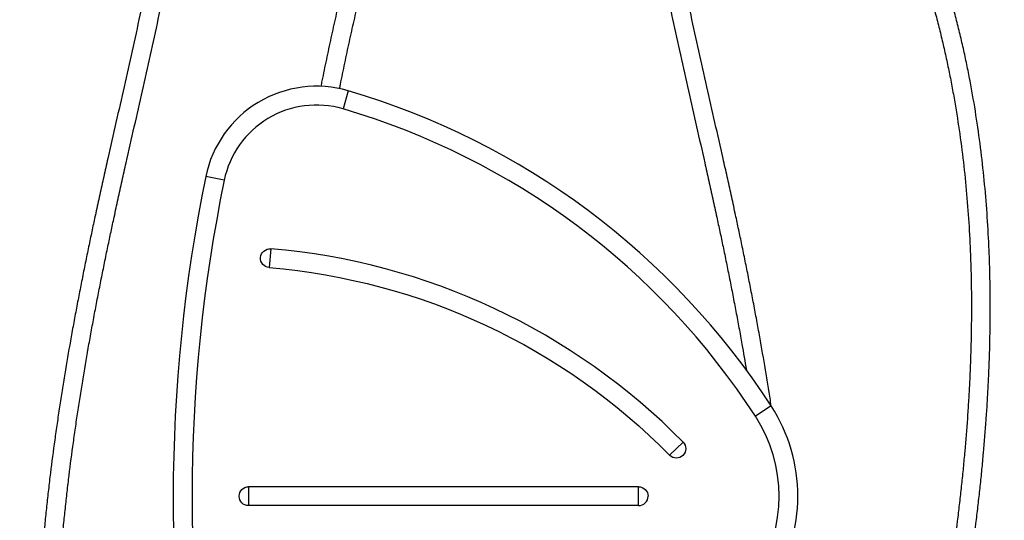
# Model space of a CAD drawing. Units: millimetres. Extents: x 100.76 to 105.7, y 1466.47 to 1474.59.
# Drawn here: x 103.2 to 103.46, y 1471.58 to 1471.72 of the extents above; entities that cross this region are included whole.
import ezdxf

# ---------------------------------------------------------------- set-up
doc = ezdxf.new("R2010")
doc.units = ezdxf.units.MM
doc.header["$PDSIZE"] = -1
doc.layers.add('DIASTASEIS', color=253, linetype='Continuous', lineweight=5)
doc.layers.add('Layer 1', color=8, linetype='Continuous')
doc.styles.get("Standard").update_dxf_attribs({"font": 'ARIALN.TTF'})
doc.dimstyles.get("Standard").update_dxf_attribs({"dimtxt": 0.18, "dimasz": 0.15, "dimexe": 0.1, "dimexo": 0, "dimgap": 0.09, "dimtad": 0, "dimtih": 1, "dimtoh": 1, "dimzin": 0, "dimdsep": 46, "dimtxsty": 'Standard', "dimblk": 'OBLIQUE', "dimcen": 0.09, "dimadec": 0, "dimazin": 0, "dimtfac": 1, "dimtofl": 0, "dimtmove": 0, "dimatfit": 3, "dimldrblk": 'OBLIQUE', "dimfxl": 1, "dimtolj": 1, "dimtzin": 0, "dimarcsym": 0})

# ---------------------------------------------------------------- blocks, each defined once
blk = doc.blocks.new('_Oblique')
at = {"color": 0, "linetype": 'ByBlock', "lineweight": -2}
blk.add_line((-0.5, -0.5), (0.5, 0.5), dxfattribs=at)
blk = doc.blocks.new('*D80')
at = {"layer": 'Defpoints', "color": 0}
for p in [(103.2208179307273, 1471.934201323134), (103.2208179307273, 1471.066508283748), (104.0016595825163, 1471.066508283748)]:
    blk.add_point(p, dxfattribs=at)
at = {"layer": 'DIASTASEIS', "color": 0, "lineweight": -2}
for p, q in [((103.2208179307273, 1471.934201323134), (104.1016595825163, 1471.934201323134)), ((104.0016595825163, 1471.934201323134), (104.0016595825163, 1471.682257941231)), ((104.0016595825163, 1471.066508283748), (104.0016595825163, 1471.318451665651)), ((103.2208179307273, 1471.066508283748), (104.1016595825163, 1471.066508283748))]:
    blk.add_line(p, q, dxfattribs=at)
at = {"layer": 'DIASTASEIS', "color": 0, "linetype": 'ByBlock', "lineweight": -2, "xscale": 0.15, "yscale": 0.15, "zscale": 0.15}
for p, rotation in [((104.0016595825163, 1471.934201323134), 90), ((104.0016595825163, 1471.066508283748), 270)]:
    blk.add_blockref('_Oblique', p, dxfattribs=dict(at, rotation=rotation))
at = {"layer": 'DIASTASEIS', "color": 0, "insert": (104.0016595825163, 1471.500354803441), "char_height": 0.18, "attachment_point": 5}
blk.add_mtext('\\A1;0.87', dxfattribs=at)
blk = doc.blocks.new('E083_A')
at = {"lineweight": -3}
for p, q in [((10.03018464003973, 4.233043879802656), (9.926673534120214, 4.233043879802656)), ((10.03018464003973, 4.228043879802656), (9.926673534120214, 4.228043879802656))]:
    blk.add_line(p, q, dxfattribs=at)
for centre, radius, start, end in [((9.888359831741623, 4.151398274775905), 0.4227839728125949, 17.95717022834829, 95.75306682544662), ((9.944696671412778, 4.309313588813959), 0.03000000000000041, 73.64460888789534, 168.3683199452034), ((9.896449936853438, 4.144912784491897), 0.2013340942643365, 32.9743006239225, 73.64460888789557), ((10.3273584720155, 4.230543879802656), 0.4206849378952815, 168.3683199452032, 191.6316800547969), ((9.918119933669237, 4.122932201601347), 0.1738340942643309, 44.56647603421305, 85.2367842981875), ((10.02843983318591, 4.230543879802656), 0.0440000000000073, 327.0256993760786, 32.97430062392218), ((10.03018464003973, 4.230543879802656), 0.002499999999999773, 269.999999999987, 5.216109677600168e-12)]:
    blk.add_arc(centre, radius, start, end, dxfattribs=at)
at = {"lineweight": -3, "extrusion": (0, 0, -1)}
for centre, radius, start, end in [((-9.932347186289103, 4.293674572266243), 0.002500000000000409, 4.763215701817149, 94.76321570179942), ((-9.932347186289103, 4.293674572266244), 0.002500000000000446, 274.7632157018256, 4.763215701801142), ((-9.918119933669235, 4.122932201601343), 0.1688340942643344, 94.7632157018125, 135.4335239657867), ((-10.04018464003973, 4.243163559058805), 0.002499999999999962, 135.4335239657703, 225.433523965783), ((-10.04018464003973, 4.243163559058807), 0.002500000000000456, 225.4335239658095, 315.4335239657776), ((-9.926673534120214, 4.230543879802656), 0.002500000000000227, 5.216109677600168e-12, 89.99999999999349), ((-10.03018464003973, 4.230543879802656), 0.002499999999999545, 89.99999999998697, 180.0000000000103), ((-9.926673534120214, 4.230543879802656), 0.002500000000000341, 270.000000000013, 359.9999999999922)]:
    blk.add_arc(centre, radius, start, end, dxfattribs=at)
at = {"lineweight": -3}
for points, knots in [([(9.902451999779538, 3.905918053618498), (9.902972633843747, 3.90690909744152), (9.904001721237387, 3.908902581357096), (9.905501018875569, 3.911914371674829), (9.906958150357847, 3.914955085798811), (9.908369014204087, 3.918019667303602), (9.909731776404149, 3.921107575087308), (9.911044432297686, 3.924218150055337), (9.912304354853468, 3.927349383091959), (9.913508270446602, 3.930497287788428), (9.914655733143059, 3.933665516301625), (9.91574253645768, 3.936847731710436), (9.91676683387839, 3.940043670074211), (9.917726854694077, 3.943254097280102), (9.918618988535437, 3.946473395115413), (9.919442018565546, 3.94970441293938), (9.920192542560931, 3.952942066310671), (9.920868562790732, 3.956186498810077), (9.921467506237027, 3.959435965117586), (9.921986640376419, 3.96268698541386), (9.922424136718798, 3.965942634690803), (9.922776802721755, 3.969196621669154), (9.923042484052063, 3.972450459045248), (9.923189192214144, 3.975160101061794), (9.92326041843656, 3.977326759044035), (9.923290378518429, 3.97894716788782), (9.923296700218115, 3.980566909452875), (9.923279011171383, 3.982185351890992), (9.923236987203394, 3.983801873738045), (9.923170281021587, 3.985416673603461), (9.923091101708511, 3.986808935186916), (9.92300972352112, 3.987980519367874), (9.922907828889306, 3.989273518738466), (9.922756292200175, 3.990903137633841), (9.922536785807877, 3.992868686201634), (9.922282320194897, 3.994827738179858), (9.921993531689784, 3.996783565075264), (9.921672502464405, 3.99873013801601), (9.921201475458036, 4.001322589614789), (9.920536650357663, 4.004547454034957), (9.91962495441774, 4.008399497666486), (9.918609877204558, 4.012228272369756), (9.917499285479261, 4.016039855706341), (9.916301177917445, 4.019837621618783), (9.915026303509562, 4.023616922934579), (9.913681033818156, 4.027386090335519), (9.912276174122143, 4.031140399121176), (9.910818480311017, 4.034886319764512), (9.909317657161127, 4.038622184296164), (9.90778139960979, 4.042351470380758), (9.906219139080921, 4.04607325597422), (9.904109915007945, 4.051034075159711), (9.901450918266734, 4.057222344406983), (9.898816643643986, 4.06340522401345), (9.896755153620328, 4.068358585974069), (9.895240871882672, 4.072077060450725), (9.893767400563847, 4.075798406162284), (9.892341641387208, 4.079527281360592), (9.891287822717867, 4.082402719419348), (9.890467477956237, 4.084716112687534), (9.88962567467568, 4.087144333601772), (9.888493296784306, 4.090557650611284), (9.887207606676194, 4.094674836231601), (9.885996563160168, 4.09880440264571), (9.884857920336122, 4.102949151767546), (9.883790690168423, 4.107108061300275), (9.88279394190668, 4.111279438638697), (9.88186601435502, 4.115464751567163), (9.881005990236545, 4.119662310706584), (9.8799479208628, 4.125276446211026), (9.878789004996566, 4.13232286648921), (9.87765008935402, 4.1408251082229), (9.876754218198267, 4.149363990391628), (9.87609126164761, 4.157940362858676), (9.875725317213368, 4.165109807830333), (9.875539406355854, 4.170858374193015), (9.875452163748736, 4.175179377193486), (9.875416028299059, 4.179504552340253), (9.875434332963186, 4.18528258223487), (9.87555010197734, 4.191069140628901), (9.875758165956457, 4.196858707756244), (9.875959454171253, 4.201208870745099), (9.876204488640079, 4.205559705381026), (9.876588456695885, 4.211369747190447), (9.877054890958727, 4.217177093053383), (9.877599502849938, 4.222988748812249), (9.878045961225851, 4.22734944794134), (9.878528843139907, 4.231708405823379), (9.87922030402173, 4.237523204747591), (9.87997997405852, 4.243334093602957), (9.880802826925507, 4.249138734002876), (9.881450953120739, 4.253492704464847), (9.882128444271897, 4.257843682078281), (9.883069048428194, 4.263638898760514), (9.884063639668272, 4.269427099846808), (9.885107310106092, 4.275205865445558), (9.885913199210961, 4.279533762825938), (9.8867415864085, 4.283857994956289), (9.887590248809264, 4.288172853039788), (9.88845897434781, 4.292483022259841), (9.88932001640004, 4.2966591807124), (9.890170998001013, 4.300704348892811), (9.890901021748336, 4.304112899170573), (9.891531657003197, 4.307018508462615), (9.89223208040803, 4.310216900032504), (9.893117275303053, 4.314210969702456), (9.894547496143636, 4.320586713521958), (9.896354828371715, 4.328543821461182), (9.898523734072048, 4.338074792981262), (9.900661697599576, 4.347592040908262), (9.902738648370427, 4.357104130202125), (9.904393911853338, 4.365036102509727), (9.905656480933503, 4.371383807010466), (9.906568716655654, 4.376146152937122), (9.907442223163718, 4.380909723202119), (9.908273860748157, 4.385679123478142), (9.909059470007891, 4.390453584542664), (9.90979534951718, 4.395234894576196), (9.910477458277589, 4.400022929807337), (9.91110169745586, 4.404816270759252), (9.911665093323952, 4.40962323920867), (9.912162724592013, 4.414435962462443), (9.912591380952541, 4.41926121216967), (9.912887994774499, 4.423295982293526), (9.913088637554171, 4.426562121737716), (9.91326551521774, 4.429895415671019), (9.91343572624365, 4.434097975294945), (9.91355751122427, 4.439149048891196), (9.913598269969038, 4.444208875286668), (9.91355948407279, 4.449271837009954), (9.913442596581637, 4.454341634148291), (9.913249096039513, 4.459413948160794), (9.91289063748736, 4.466184407020494), (9.912258187534762, 4.474647629486556), (9.911216351846305, 4.484794235810805), (9.909903312619564, 4.49492268650134), (9.908330277550899, 4.505026792924745), (9.906509184950803, 4.51509441941199), (9.904450891350844, 4.525119446227118), (9.90216765489973, 4.535088199130201), (9.899671206453574, 4.544990863572764), (9.897868923343804, 4.551554739898049), (9.896936217617807, 4.554821333293329)], [-662.9613721345223, -662.9613721345223, -662.9613721345223, -662.9613721345223, -659.637783632312, -656.3084951902962, -652.9752835828272, -649.6398653071004, -646.303892084644, -642.968946051032, -639.6365346124826, -636.3080849483008, -632.9849381388334, -629.6683428998517, -626.3594489062293, -623.05929969056, -619.768825106221, -616.4888333494629, -613.2200025417035, -609.9628718815084, -606.717832386029, -603.4851172541673, -600.2647918986315, -597.0567437114955, -593.860671647884, -590.6760757348885, -589.0891611861676, -587.5022466374468, -585.920251038295, -584.3382554391432, -582.7605996309892, -581.1829438228352, -579.6081158747173, -578.6769194251041, -577.7457229754908, -575.8127305204948, -573.8807618942824, -571.9491307951896, -570.0172077005433, -568.0844187393803, -566.1502443927241, -562.2759243943899, -558.3911203959207, -554.4934701487891, -550.5813165695472, -546.6536451525171, -542.7100202970832, -538.7505217680754, -534.7756821524039, -530.7864258661938, -526.7840100093873, -522.7699671582039, -518.7460500254714, -514.7141777985269, -506.6347646790348, -498.5484484669985, -494.5078059492355, -490.4713461128798, -486.4407232307338, -482.4173486901852, -478.4023370798287, -477.1630548791985, -474.9775488847531, -470.6141529396192, -466.2596916957934, -461.912929153932, -457.5726909124122, -453.237864323354, -448.9073984867782, -444.5803040903709, -440.2556531031684, -435.9325783321375, -427.287989312079, -418.640791680498, -409.9861655814929, -401.3201841431604, -392.6397765890476, -388.2912323572824, -383.9426881255172, -379.5850628858628, -375.2274376462085, -366.4932741638468, -362.1167034528545, -357.7401327418621, -353.3543616518569, -348.9685905618518, -340.1798236337495, -335.7776940856022, -331.3755645374549, -326.9668130085917, -322.5580614797285, -313.7300388591103, -309.3123491566788, -304.8946594542473, -300.4750738703401, -296.0554882864328, -287.2164581540749, -282.799147473896, -278.3818367937172, -273.9690161906431, -269.556195587569, -265.1502876486416, -260.7443797097142, -256.7334032065462, -252.7224267033782, -250.2599254297452, -247.7974241561122, -242.8831302100332, -237.9688362639542, -228.1685310962769, -218.3964444623388, -208.6525490725298, -198.9365563009909, -189.2476136990998, -184.4127903118232, -179.583998578142, -174.7608364203929, -169.9428086175199, -165.1293171244796, -160.3196514580457, -155.5129791915973, -150.7083366092578, -145.904619577836, -141.1005747032174, -136.2947908459066, -131.4856910780278, -129.0608801218154, -126.5606498481104, -121.5553573873668, -116.5434697465798, -111.524871060964, -106.4995200998726, -101.4674477514051, -96.42875452291652, -91.38360806704229, -81.27494721026298, -71.14405765428972, -60.99445477872899, -50.83050605243317, -40.65736413510942, -30.48090409402074, -20.30766479484069, -10.14479442115935, 0, 0, 0, 0]), ([(9.892128358251616, 4.553448566628913), (9.89305177261811, 4.550214514537412), (9.894835801593997, 4.543717074184393), (9.897306080943215, 4.533918132414647), (9.899564496892596, 4.524057644697455), (9.901599544158481, 4.514145711787414), (9.903399234006057, 4.504196243863644), (9.904953003044652, 4.494215678418815), (9.906249261835148, 4.484216386869177), (9.90727718840328, 4.474204852899509), (9.907900806998216, 4.465859316938306), (9.908254104494532, 4.459186184360406), (9.908444755423547, 4.45418840935186), (9.908559880554717, 4.449194773572298), (9.908598064227682, 4.44420956157971), (9.908557938265796, 4.439229155011464), (9.908438100233022, 4.434259119072166), (9.908270672108577, 4.430125428494846), (9.908096743233424, 4.42684772838885), (9.907899459145389, 4.423636239224372), (9.907607628749306, 4.419666354254161), (9.907185550180218, 4.414914994408815), (9.906695149133856, 4.410172059177417), (9.90613947323675, 4.4054308453502), (9.905523264208298, 4.400699067475767), (9.9048493526584, 4.39596848804611), (9.904121688681569, 4.391240484475805), (9.903344177185621, 4.386515173190815), (9.902520397815554, 4.381790784323492), (9.901654395513145, 4.37706808926307), (9.900749214413057, 4.372342532037017), (9.899495331307875, 4.36603844468259), (9.897849365709797, 4.358150845008612), (9.895780567816763, 4.348675949100344), (9.893647424792556, 4.33918007927771), (9.891479833263775, 4.329654861597213), (9.889670653376475, 4.321689648555191), (9.888237255187832, 4.315299757732719), (9.887349389040603, 4.311293645321415), (9.88664644069131, 4.308083727061362), (9.886013272067453, 4.305166448425419), (9.885279988798752, 4.301742684423069), (9.88442505092282, 4.297678713126514), (9.883559769676376, 4.293482000914317), (9.882686535098545, 4.289149466784106), (9.88183323481128, 4.284811035902915), (9.881000092417462, 4.280461989459167), (9.880189352872767, 4.276108052624584), (9.879139107744889, 4.2702928954604), (9.878137819559898, 4.264465779341046), (9.877190478421273, 4.258629072663391), (9.876507935248727, 4.254245663719671), (9.875854782282406, 4.249857940075874), (9.875025298566442, 4.244006545188802), (9.874259146716174, 4.238146180769697), (9.873561467176831, 4.232279118840781), (9.873074087713688, 4.22787958758873), (9.872623325633965, 4.223476883015197), (9.872073284057807, 4.217607329288164), (9.871601951249522, 4.211739219802103), (9.871213762778085, 4.205865392197667), (9.870965949174897, 4.201465277547244), (9.8707623061779, 4.197064309650498), (9.870551732852444, 4.191205063772093), (9.8704344849619, 4.185345735145201), (9.870415933744377, 4.179491855738254), (9.870452552283579, 4.17510830190868), (9.870541000086588, 4.170727365363392), (9.8707295527699, 4.164896910699761), (9.871100882041139, 4.157621290198264), (9.871774113312417, 4.148911436131886), (9.872684554139395, 4.140233255749596), (9.873842843111643, 4.131586044233362), (9.875022311081072, 4.124414428190571), (9.876099715100649, 4.118697662051372), (9.87697574167455, 4.114421971060312), (9.877921234501764, 4.1101574065464), (9.878937159935202, 4.105905749942247), (9.88002523958586, 4.10166557073712), (9.881186447357734, 4.097438664655989), (9.882421810494717, 4.093226153163982), (9.883733637629856, 4.089025253801596), (9.884889288590038, 4.085541773818688), (9.885748536424067, 4.083063230890872), (9.88658588632706, 4.080701889047704), (9.887659559560827, 4.077772370400671), (9.8891083180383, 4.073983438691984), (9.89060160454557, 4.070212127394877), (9.892132273607729, 4.066453468711148), (9.894210746904829, 4.061459374535278), (9.896856691273515, 4.05524925971911), (9.899514042288901, 4.049064798310159), (9.901613945393779, 4.04412585501015), (9.903165310924035, 4.040429990079501), (9.904686870425103, 4.036736329683472), (9.90616937420533, 4.033045995533287), (9.907605348419269, 4.029355799053667), (9.908985407347222, 4.025667654605138), (9.910303135268375, 4.021975515343157), (9.911548232087275, 4.018284319194748), (9.912714826722558, 4.014586238258056), (9.91379287650526, 4.010886092252526), (9.914775133831048, 4.007180811561325), (9.915654572728082, 4.003464695710685), (9.916293860035859, 4.000363338628887), (9.916745787603052, 3.997875919059932), (9.917053333701219, 3.996011029798967), (9.917329582316743, 3.994140048318948), (9.917572645377694, 3.992268689173961), (9.917782021609261, 3.990393742382976), (9.917926368411027, 3.988841343238551), (9.918023343570622, 3.987610740002403), (9.918100735143296, 3.986496549770477), (9.918176083654673, 3.985171723483033), (9.918239613840813, 3.983633919162036), (9.918279670209564, 3.982093262464067), (9.918296547082356, 3.98054954926457), (9.918290517001816, 3.979003366741503), (9.918261899210796, 3.977455316165085), (9.918193805410956, 3.975383762719766), (9.918053398554546, 3.972789976311621), (9.917798711643258, 3.969670388529922), (9.917460108986747, 3.966545873650641), (9.917039421859206, 3.963415091607895), (9.916539503687682, 3.960284235080212), (9.915961919325545, 3.957150507491817), (9.915309127036164, 3.954017436056066), (9.914583456510412, 3.950886898899204), (9.913786702609846, 3.947758951944829), (9.912922042762938, 3.944638724335503), (9.911990557183485, 3.941523661964969), (9.910995666203055, 3.938419423358432), (9.909939024394674, 3.935325477404088), (9.908822372868825, 3.93224228185696), (9.907649767263045, 3.929176210310373), (9.906421615754686, 3.926123907242014), (9.905141092360894, 3.923089450528516), (9.903810755165084, 3.920074993057105), (9.90243256542817, 3.917081364797879), (9.9010083261463, 3.914109272862238), (9.899542067391891, 3.911163836754816), (9.898535153243543, 3.909213297128344), (9.898025619716266, 3.908243383602709)], [0, 0, 0, 0, 10.14479442115935, 20.30766479484069, 30.48090409402074, 40.65736413510942, 50.83050605243317, 60.99445477872899, 71.14405765428972, 81.27494721026298, 91.38360806704229, 96.42875452291652, 101.4674477514051, 106.4995200998726, 111.524871060964, 116.5434697465798, 121.5553573873668, 126.5606498481104, 129.0608801218154, 131.4856910780278, 136.2947908459066, 141.1005747032174, 145.904619577836, 150.7083366092578, 155.5129791915973, 160.3196514580457, 165.1293171244796, 169.9428086175199, 174.7608364203929, 179.583998578142, 184.4127903118232, 189.2476136990998, 198.9365563009909, 208.6525490725298, 218.3964444623388, 228.1685310962769, 237.9688362639542, 242.8831302100332, 247.7974241561122, 250.2599254297452, 252.7224267033782, 256.7334032065462, 260.7443797097142, 265.1502876486416, 269.556195587569, 273.9690161906431, 278.3818367937172, 282.799147473896, 287.2164581540749, 296.0554882864328, 300.4750738703401, 304.8946594542473, 309.3123491566788, 313.7300388591103, 322.5580614797285, 326.9668130085917, 331.3755645374549, 335.7776940856022, 340.1798236337495, 348.9685905618518, 353.3543616518569, 357.7401327418621, 362.1167034528545, 366.4932741638468, 375.2274376462085, 379.5850628858628, 383.9426881255172, 388.2912323572824, 392.6397765890476, 401.3201841431604, 409.9861655814929, 418.640791680498, 427.287989312079, 435.9325783321375, 440.2556531031684, 444.5803040903709, 448.9073984867782, 453.237864323354, 457.5726909124122, 461.912929153932, 466.2596916957934, 470.6141529396192, 474.9775488847531, 477.1630548791985, 478.4023370798287, 482.4173486901852, 486.4407232307338, 490.4713461128798, 494.5078059492355, 498.5484484669985, 506.6347646790348, 514.7141777985269, 518.7460500254714, 522.7699671582039, 526.7840100093873, 530.7864258661938, 534.7756821524039, 538.7505217680754, 542.7100202970832, 546.6536451525171, 550.5813165695472, 554.4934701487891, 558.3911203959207, 562.2759243943899, 566.1502443927241, 568.0844187393803, 570.0172077005433, 571.9491307951896, 573.8807618942824, 575.8127305204948, 577.7457229754908, 578.6769194251041, 579.6081158747173, 581.1829438228352, 582.7605996309892, 584.3382554391432, 585.920251038295, 587.5022466374468, 589.0891611861676, 590.6760757348885, 593.860671647884, 597.0567437114955, 600.2647918986315, 603.4851172541673, 606.717832386029, 609.9628718815084, 613.2200025417035, 616.4888333494629, 619.768825106221, 623.05929969056, 626.3594489062293, 629.6683428998517, 632.9849381388334, 636.3080849483008, 639.6365346124826, 642.968946051032, 646.303892084644, 649.6398653071004, 652.9752835828272, 656.3084951902962, 659.637783632312, 662.9613721345223, 662.9613721345223, 662.9613721345223, 662.9613721345223]), ([(9.950831993232374, 4.338679519184539), (9.950902150686337, 4.339033364817755), (9.951348633356877, 4.34127414604129), (9.952196062543512, 4.345401004779506), (9.953407975921822, 4.35105089976614), (9.954664862770569, 4.356697301474333), (9.955958337757915, 4.362329417032189), (9.957281114265303, 4.367941883681064), (9.958627140200052, 4.373534239143051), (9.959987637643641, 4.379094732686475), (9.961356191816371, 4.384621503831047), (9.962725193820928, 4.390107749920923), (9.964087958902597, 4.395550439089864), (9.965436114306751, 4.400939804185874), (9.966763794653751, 4.406276148028157), (9.968062624034816, 4.411549756384886), (9.969325768355976, 4.416757115573859), (9.970346995450681, 4.421055596412555), (9.971138905028136, 4.424457223972063), (9.971716560459784, 4.426976673577786), (9.972280264765159, 4.429477689791177), (9.972828150660236, 4.431955391222964), (9.97336035847021, 4.434413937797038), (9.973874847704682, 4.436847525520778), (9.974371315660848, 4.439258302238002), (9.974849043148515, 4.441646685178236), (9.975307007217522, 4.444011726308682), (9.975743396226859, 4.446347945787378), (9.97615892202924, 4.448663646092929), (9.976549902825413, 4.450942621220021), (9.976912379674436, 4.45316420573627), (9.977352890820757, 4.45601655566286), (9.97784408134041, 4.459489720135248), (9.978349323742856, 4.463593814768931), (9.978767451395917, 4.467614606802346), (9.979098948631242, 4.471554647471482), (9.979345043531504, 4.475424192563263), (9.979506452214268, 4.479227599369007), (9.979584151172736, 4.482972804692364), (9.979579021253718, 4.48666498737958), (9.979492037145112, 4.490311023827466), (9.979324193695676, 4.493917054938993), (9.979076489641168, 4.497489639192604), (9.978750145009611, 4.501033799646729), (9.97834581525778, 4.504559722156897), (9.977865314048339, 4.508067966197581), (9.97730921136545, 4.511569750013564), (9.976678990300497, 4.515069041793565), (9.975976095252756, 4.518571571467196), (9.97520099379468, 4.522087231970762), (9.974356014297625, 4.525617675859165), (9.973440923145604, 4.529175493608049), (9.972458203975718, 4.532762038047868), (9.971409142346086, 4.536384176476485), (9.970293349693717, 4.540053753937286), (9.969113456543276, 4.543772495904772), (9.968293078298723, 4.54626417389559), (9.967873276475265, 4.547519055845567)], [-212.0293002561583, -212.0293002561583, -212.0293002561583, -212.0293002561583, -210.9423524650697, -205.1451940079117, -199.3417946563661, -193.5385818196589, -187.7421217823545, -181.9590995413081, -176.1962998875011, -170.4605894365436, -164.7588993188037, -159.0982082405404, -153.4855256202608, -147.9278744886956, -142.4322738148429, -137.0057198825267, -131.6551662892421, -126.3875020682884, -123.7868827111288, -121.209527341762, -118.6562675690784, -116.1279257899553, -113.6253140915394, -111.1492330642741, -108.7004705147192, -106.279800065904, -103.8879796314719, -101.5257497481947, -99.19383174954349, -96.89292576085589, -94.64408939690342, -92.5069499658383, -88.3161548558282, -84.22992185730483, -80.24006939951342, -76.33832789315925, -72.5163486561268, -68.76571563630051, -65.07795992948373, -61.44457694663834, -57.85704592587908, -54.3068513233798, -50.78550546892859, -47.28457175251965, -43.79568753280792, -40.31058593719811, -36.82111576143486, -33.31925877140628, -29.79714385219825, -26.24705762463149, -22.66145133999035, -19.03294405159457, -15.35432223167332, -11.61853614208953, -7.81869337108827, -3.948050013421823, 0, 0, 0, 0]), ([(9.963131572266468, 4.545932789412624), (9.963546330806516, 4.544692983520192), (9.964356145174884, 4.542233351968475), (9.965518725397915, 4.53856910912872), (9.96661607412848, 4.534960111142324), (9.967645812679168, 4.531404601319263), (9.968608570709149, 4.527890807395712), (9.969503365938117, 4.52441178891004), (9.970328083429623, 4.520965883625447), (9.971083284068552, 4.517540362649786), (9.971767040587439, 4.514133070912997), (9.972379238570612, 4.510733722943398), (9.972918796206928, 4.507336000104498), (9.97338456676609, 4.503935197620915), (9.973776244874523, 4.500519516361624), (9.974092265262845, 4.497087432537047), (9.974332121047983, 4.493628064750059), (9.974494689358961, 4.490135524610812), (9.974578991282256, 4.486602450147754), (9.974583983767099, 4.483021920296371), (9.97450858130336, 4.479386354455427), (9.974351736427975, 4.475689892197992), (9.974112266064159, 4.471924073597404), (9.973789210233873, 4.468084013706669), (9.973381089769536, 4.464159163210608), (9.972887145331795, 4.460146593961095), (9.972406152553589, 4.456745366080242), (9.971974269663145, 4.453948854295153), (9.97161855016707, 4.451768648313767), (9.971234231383685, 4.449528461298607), (9.970825230198178, 4.447249092255209), (9.970395133980903, 4.444946533354296), (9.969943232450518, 4.442612777955681), (9.969471300085308, 4.440253347850388), (9.968980341840753, 4.437869308936691), (9.968471064948693, 4.435460361939741), (9.967943765637198, 4.433024478197807), (9.967400465141356, 4.430567502959903), (9.966841025260122, 4.42808539808029), (9.966267300873605, 4.425583086470221), (9.965480211188918, 4.422202152954986), (9.96446415652096, 4.417925410364901), (9.963205847165925, 4.412737956145016), (9.961910517932624, 4.407478541332155), (9.960585022423645, 4.402150968627391), (9.959237762176945, 4.396765177998708), (9.957874635817143, 4.391321047508631), (9.956504052799035, 4.385828472210578), (9.95513273921599, 4.380290569006711), (9.953768350648916, 4.374714188565983), (9.95241734944321, 4.36910118403647), (9.951088575995987, 4.363463300277044), (9.949788141659294, 4.357800916209031), (9.948523403706528, 4.352119286499862), (9.947302838350591, 4.346429107878873), (9.946423917332277, 4.342148935830076), (9.94595036356843, 4.339768425980935), (9.945856055613094, 4.339291177580838)], [0, 0, 0, 0, 3.948050013421823, 7.81869337108827, 11.61853614208953, 15.35432223167332, 19.03294405159457, 22.66145133999035, 26.24705762463149, 29.79714385219825, 33.31925877140628, 36.82111576143486, 40.31058593719811, 43.79568753280792, 47.28457175251965, 50.78550546892859, 54.3068513233798, 57.85704592587908, 61.44457694663834, 65.07795992948373, 68.76571563630051, 72.5163486561268, 76.33832789315925, 80.24006939951342, 84.22992185730483, 88.3161548558282, 92.5069499658383, 94.64408939690342, 96.89292576085589, 99.19383174954349, 101.5257497481947, 103.8879796314719, 106.279800065904, 108.7004705147192, 111.1492330642741, 113.6253140915394, 116.1279257899553, 118.6562675690784, 121.209527341762, 123.7868827111288, 126.3875020682884, 131.6551662892421, 137.0057198825267, 142.4322738148429, 147.9278744886956, 153.4855256202608, 159.0982082405404, 164.7588993188037, 170.4605894365436, 176.1962998875011, 181.9590995413081, 187.7421217823545, 193.5385818196589, 199.3417946563661, 205.1451940079117, 210.9423524650697, 212.395477570582, 212.395477570582, 212.395477570582, 212.395477570582]), ([(10.03750296552097, 4.52509965345155), (10.03694889195633, 4.522547706432571), (10.03588526504588, 4.51743556465799), (10.03442655259392, 4.50973728469155), (10.03311050906006, 4.502017143209644), (10.03194202556144, 4.494278282756309), (10.03092610822537, 4.486523387727817), (10.03006838197268, 4.478760076235447), (10.0293737623273, 4.470991081357793), (10.02884734547388, 4.463217435649491), (10.02849483171933, 4.455451737434602), (10.02832097440973, 4.44769060393984), (10.02833131771885, 4.439939565054644), (10.0284977651426, 4.433494392475604), (10.02869960370055, 4.428989322451752), (10.0288468566516, 4.426285342680844), (10.02903351280491, 4.42325678065472), (10.02932723719421, 4.419261186471748), (10.02975589454255, 4.414435967419971), (10.03025352419274, 4.409623245067507), (10.03081692554517, 4.404816242364443), (10.03144114439997, 4.40002303755095), (10.03212332899175, 4.395234491873009), (10.03285913053995, 4.390453703758462), (10.03364477074073, 4.385679049409313), (10.03447636252445, 4.380909900308232), (10.03535002136867, 4.376145518243792), (10.03626208861474, 4.371384060843972), (10.03752482636416, 4.365035509972858), (10.03917999026901, 4.357104047953706), (10.04125691574917, 4.34759206298317), (10.04339488607134, 4.338074787028494), (10.04556378991682, 4.328543823159645), (10.0473711226574, 4.32058671310641), (10.04880134337726, 4.314210969784912), (10.0496865382972, 4.310216900012172), (10.05038696169627, 4.307018508466033), (10.05101759695219, 4.30411289916975), (10.05174762069937, 4.300704348892133), (10.05259860229969, 4.2966591807161), (10.05345964435477, 4.292483022245526), (10.05432836988261, 4.288172853092826), (10.05517703230477, 4.283857994851364), (10.05600541939365, 4.279533763461911), (10.05681130887985, 4.275205863452181), (10.05774517588254, 4.270035077835153), (10.05839091490848, 4.266303769028746), (10.05877533614275, 4.264017285913152)], [0, 0, 0, 0, 7.790490190915537, 15.57988311561773, 23.36543440289694, 31.1446380960436, 38.91524251745829, 46.67526697469524, 54.42301929604645, 62.15711416739408, 69.8764922222868, 77.5804398137022, 85.268609368502, 92.94104019405297, 96.7714768426484, 98.68528790301215, 100.9928937218691, 105.8019934897479, 110.6077773470586, 115.4118222216772, 120.2155392530989, 125.0201818354384, 129.8268541018868, 134.6365197683206, 139.4500112613609, 144.268039064234, 149.091201221983, 153.9199929556643, 158.7548163429408, 168.4437589448319, 178.1597517163708, 187.9036471061799, 197.6757337401179, 207.4760389077953, 212.3903328538743, 217.3046267999533, 219.7671280735863, 222.2296293472192, 226.2406058503872, 230.2515823535552, 234.6574902924826, 239.0633982314101, 243.4762188344841, 247.8890394375582, 252.306350117737, 256.7236607979158, 263.7032944539395, 263.7032944539395, 263.7032944539395, 263.7032944539395]), ([(10.06537316458724, 4.254458917573896), (10.06516097556617, 4.255849241762839), (10.064716531422, 4.258700606926379), (10.06378080420798, 4.264465744436952), (10.06277950929879, 4.270292906830053), (10.06172926611547, 4.276108050615267), (10.06091852618642, 4.280461990100015), (10.06008538390212, 4.284811035797053), (10.05923208359327, 4.289149466837528), (10.05835884902622, 4.293482000899898), (10.0574935677769, 4.297678713130241), (10.05663862990164, 4.301742684422383), (10.05590534663308, 4.305166448424599), (10.05527217800816, 4.308083727064777), (10.05456922966463, 4.311293645301092), (10.0536813634925, 4.315299757815136), (10.05224796542444, 4.321689648139831), (10.05043878502525, 4.329654863294905), (10.04827119534913, 4.339180073327642), (10.04613804553829, 4.348675971165251), (10.04406927290615, 4.358150762797473), (10.04242340613189, 4.366037856002301), (10.04116935549917, 4.372342783982618), (10.04026434154718, 4.377067459702379), (10.03939818814301, 4.381790959972559), (10.03857445418517, 4.386515099820219), (10.0377969120683, 4.391240602355479), (10.03706932516063, 4.395968089988065), (10.03639533865329, 4.40069917399266), (10.03577914971785, 4.405430817218562), (10.03522346838457, 4.410172065210034), (10.03473306899385, 4.414914998407911), (10.03431098923765, 4.419666332217434), (10.03402200233586, 4.423597658557006), (10.03383846685256, 4.426575610022562), (10.03369367446034, 4.429234397368815), (10.03349515783044, 4.433665227397104), (10.03333136581929, 4.440006757142195), (10.03332115886587, 4.447637258493088), (10.03349237899125, 4.455281688747555), (10.03383974625678, 4.46293448802786), (10.0343587433412, 4.470598863469398), (10.03504390213119, 4.478262253926944), (10.03589033246668, 4.485923484139206), (10.03689330599751, 4.4935796980922), (10.03804737746585, 4.501223207209093), (10.0393476964688, 4.508851187178591), (10.04078951176087, 4.516460360355945), (10.04184118359459, 4.521515079934922), (10.04238912258881, 4.524038772163007)], [-274.1855007606144, -274.1855007606144, -274.1855007606144, -274.1855007606144, -269.982276514181, -265.5626909302737, -256.7236607979158, -252.306350117737, -247.8890394375582, -243.4762188344841, -239.0633982314101, -234.6574902924826, -230.2515823535552, -226.2406058503872, -222.2296293472192, -219.7671280735863, -217.3046267999533, -212.3903328538743, -207.4760389077953, -197.6757337401179, -187.9036471061799, -178.1597517163708, -168.4437589448319, -158.7548163429408, -153.9199929556643, -149.091201221983, -144.268039064234, -139.4500112613609, -134.6365197683206, -129.8268541018868, -125.0201818354384, -120.2155392530989, -115.4118222216772, -110.6077773470586, -105.8019934897479, -100.9928937218691, -98.68528790301215, -96.7714768426484, -92.94104019405297, -85.268609368502, -77.5804398137022, -69.8764922222868, -62.15711416739408, -54.42301929604645, -46.67526697469524, -38.91524251745829, -31.1446380960436, -23.36543440289694, -15.57988311561773, -7.790490190915537, 0, 0, 0, 0]), ([(10.0737563860599, 4.508240320765203), (10.07355865359664, 4.507344685529697), (10.07317984664736, 4.505549975781337), (10.07266419453364, 4.502853055631029), (10.07220269047038, 4.500153070987694), (10.07179681829144, 4.49745110400333), (10.07144790073502, 4.494746811396816), (10.07115782040345, 4.492044900511304), (10.07092756539984, 4.489342242457019), (10.07075884527183, 4.486642298577149), (10.07065303504325, 4.483944519336132), (10.07061161331218, 4.481253293788074), (10.07063601798418, 4.47856266527614), (10.07071247231756, 4.476326758636239), (10.07079615126942, 4.474763363459694), (10.07087481753129, 4.473521293501556), (10.07098393368884, 4.472068500897086), (10.07115912132683, 4.470184508504131), (10.07137861516743, 4.468219103832117), (10.07163308421153, 4.466260013031881), (10.0719218715487, 4.464304197521215), (10.07224290202445, 4.462357617818544), (10.07271392392865, 4.459765187067688), (10.0733787707994, 4.456540235537831), (10.07429038771168, 4.452688507638239), (10.07530554160783, 4.448859424910533), (10.07641611919296, 4.445047906632976), (10.07761420646979, 4.441250189140749), (10.07888917638545, 4.437470628445507), (10.0802340836689, 4.433702451991669), (10.08163930637174, 4.429947150254117), (10.08309690272876, 4.426201496185575), (10.08459775203903, 4.422465560098059), (10.08613400256793, 4.418736293223016), (10.08769626498482, 4.415014502468781), (10.08980548836026, 4.410053685178093), (10.09246448616148, 4.403865413090171), (10.09509875801093, 4.397682540888784), (10.09716025620763, 4.392729157103722), (10.09867450702162, 4.3890107651857), (10.10014809577686, 4.385289105940453), (10.10157341652608, 4.381561401257941), (10.10262765895097, 4.37868483273366), (10.10344791761287, 4.376371665348852), (10.10428970233819, 4.373943517738219), (10.10542223025378, 4.370529697278496), (10.10670736033225, 4.366414376625967), (10.10791904680147, 4.362282635458375), (10.10905709434301, 4.358140041475316), (10.11012460119425, 4.353980187929654), (10.11112149174575, 4.34980819004365), (10.11204938122593, 4.345623043255069), (10.11290941539129, 4.341425439960231), (10.11396748191176, 4.335811318699163), (10.11512639956243, 4.328764883035238), (10.11626531156598, 4.320262684967791), (10.11716119515779, 4.311723646792601), (10.11782410559527, 4.303147855427534), (10.11819006738221, 4.295978568373968), (10.1183760059372, 4.290228913538979), (10.11846321730761, 4.285909928618199), (10.1184993809978, 4.281582819966002), (10.11848106871253, 4.275805312612286), (10.11836530229234, 4.270018576147828), (10.11815723760174, 4.264229060619338), (10.11795594942247, 4.259878886198299), (10.11771091536983, 4.255528058535668), (10.11732694507541, 4.249717994737217), (10.11686051864534, 4.243910722952785), (10.11631588374014, 4.238098850110889), (10.11586951063691, 4.233738954849471), (10.11538654768751, 4.229379222185795), (10.11469508152192, 4.223564445527202), (10.11393550332018, 4.217754168659837), (10.11311235943044, 4.211947531233035), (10.11246450858775, 4.207595454410908), (10.11178694460099, 4.20324397642744), (10.1108463617069, 4.197448903064946), (10.10985175794669, 4.191660625964118), (10.10880810660255, 4.185881962030283), (10.10800215351635, 4.181553734391394), (10.10717400784559, 4.17723074662122), (10.10632510373573, 4.17291464336668), (10.10545644310063, 4.168604808499154), (10.10459538358309, 4.164428560073366), (10.103744406618, 4.160383415774973), (10.10301438164421, 4.156974859178685), (10.10238374668047, 4.154069251387517), (10.1016833232178, 4.150870859513811), (10.100798128318, 4.146876789844868), (10.0993679075917, 4.140501046490226), (10.09756057485314, 4.132543936447392), (10.09539167100686, 4.123012972574566), (10.09325370068492, 4.113495696620991), (10.09117677520479, 4.103983711650487), (10.08952161130003, 4.096052249631883), (10.0882588735506, 4.089703698760263), (10.08734680630474, 4.084942241363262), (10.08647314745988, 4.080177859288874), (10.08564155567871, 4.075408710225695), (10.08485591546854, 4.070634055735887), (10.08412011395541, 4.065853268146353), (10.08343792923279, 4.061064720509422), (10.08281371086624, 4.056271523006153), (10.08225030769164, 4.051464493020616), (10.08175268484292, 4.046651872503714), (10.08132400210309, 4.041826273275381), (10.08103257912753, 4.037862092169219), (10.08085659298289, 4.035013697353646), (10.08073350476061, 4.032796994860242), (10.08056784439146, 4.029355635759038), (10.0804027867503, 4.02443391685557), (10.08031664035961, 4.018519866396861), (10.08034000827111, 4.012595982006999), (10.08047060103748, 4.006665289220702), (10.08070594960193, 4.000731921161382), (10.0810438949117, 3.994793692741362), (10.08148194186808, 3.988855971576427), (10.08201790105626, 3.982918465095094), (10.08264937399147, 3.976984346942631), (10.08337393499161, 3.971056108648333), (10.08418951707479, 3.965133769268844), (10.08479197033158, 3.961193619634066), (10.08510754896474, 3.959225368522967)], [-559.3143117814593, -559.3143117814593, -559.3143117814593, -559.3143117814593, -556.6079180521257, -553.909822329395, -551.2201848165072, -548.5390876520863, -545.8665309074767, -543.2024285079852, -540.546604103272, -537.8987869173767, -535.2586076145205, -532.6255942227587, -529.9991681636766, -527.3786404424308, -526.0703420667113, -525.41663676204, -523.7383002295311, -521.8053077745351, -519.8733391483225, -517.9417080492296, -516.009784954583, -514.07699599342, -512.1428216467639, -508.2685016484297, -504.3836976499604, -500.4860474028287, -496.5738938235871, -492.6462224065569, -488.7025975511232, -484.7430990221154, -480.7682594064439, -476.7790031202337, -472.7765872634272, -468.7625444122438, -464.7386272795112, -460.7067550525666, -452.6273419330748, -444.5410257210386, -440.5003832032755, -436.4639233669198, -432.4333004847738, -428.4099259442252, -424.3949143338688, -423.1556321332384, -420.9701261387931, -416.6067301936592, -412.2522689498335, -407.9055064079721, -403.5652681664523, -399.2304415773941, -394.8999757408183, -390.572881344411, -386.2482303572085, -381.9251555861776, -373.2805665661191, -364.6333689345379, -355.9787428355328, -347.3127613972002, -338.6323538430875, -334.2838096113223, -329.9352653795571, -325.5776401399028, -321.2200149002484, -312.4858514178867, -308.1092807068944, -303.732709995902, -299.3469389058969, -294.9611678158917, -286.1724008877894, -281.7702713396421, -277.3681417914947, -272.9593902626315, -268.5506387337683, -259.7226161131501, -255.3049264107187, -250.8872367082872, -246.4676511243799, -242.0480655404726, -233.2090354081146, -228.7917247279358, -224.3744140477569, -219.9615934446829, -215.5487728416088, -211.1428649026814, -206.736956963754, -202.725980460586, -198.715003957418, -196.252502683785, -193.790001410152, -188.875707464073, -183.9614135179941, -174.1611083503167, -164.3890217163787, -154.6451263265697, -144.9291335550308, -135.2401909531397, -130.4053675658631, -125.5765758321818, -120.7534136744328, -115.9353858715596, -111.1218943785194, -106.3122287120855, -101.5055564456372, -96.7009138632977, -91.89719683187596, -87.09315195725743, -82.28736809994665, -77.4782683320679, -75.26092280693484, -73.79864435634782, -70.87245232330545, -65.0133795367905, -59.14518968456294, -53.26776814364903, -47.38113692820838, -41.48544920247336, -35.58098385522318, -29.6681401610683, -23.74743254962303, -17.81948549980094, -11.88502857299214, -5.944891595768357, 0, 0, 0, 0]), ([(10.09004449393685, 3.960016933013263), (10.08973274552725, 3.96196129504009), (10.08913769700733, 3.965853045606448), (10.08833238918969, 3.97170082973672), (10.08761718681372, 3.977552558627984), (10.08699407919076, 3.983408140250745), (10.08646540414019, 3.989265043847683), (10.08603346663829, 3.995120071313359), (10.08570035968051, 4.000973445838589), (10.08546847166146, 4.006819816648001), (10.08533985393473, 4.012661281951747), (10.08531685744894, 4.018493718549943), (10.08540165085236, 4.024314110126722), (10.08556403653269, 4.029155871912757), (10.08572695742175, 4.032540281647023), (10.08584798502731, 4.034719870635236), (10.08602103239458, 4.037520723522892), (10.08630775428474, 4.041421128986457), (10.08672985925719, 4.046172841125575), (10.08722025189338, 4.050915672982622), (10.08777593503626, 4.055656948124025), (10.08839212348682, 4.060388584075217), (10.0890661101241, 4.065119670029286), (10.08979369699695, 4.06984715713941), (10.09057123912314, 4.074572659814645), (10.09139497307844, 4.079296799624588), (10.09226112648326, 4.084020299904669), (10.09316614043504, 4.088744975621625), (10.09442019106776, 4.095049903602444), (10.09606605784193, 4.102936996806726), (10.09813483047403, 4.112411788438916), (10.10026798028466, 4.121907686275415), (10.10243556996157, 4.131432896312146), (10.10424475035874, 4.13939811145676), (10.10567814843327, 4.145788001814783), (10.10656601458514, 4.149794114224447), (10.10726896299263, 4.153004032790163), (10.10790213132373, 4.155921309916796), (10.10863541582576, 4.159345080273074), (10.10949034903985, 4.163409027553842), (10.11035564784943, 4.167605830243224), (10.11122881716028, 4.171938028148142), (10.11208236051047, 4.176277711174761), (10.11291526002454, 4.180625506287313), (10.1137260639098, 4.184979775236252), (10.11477628983266, 4.19079483013583), (10.11577759062325, 4.196622022800971), (10.11672491033556, 4.20245858504668), (10.11740752691841, 4.206842498309362), (10.11806040235688, 4.211228313354865), (10.11889017939205, 4.217081721018322), (10.11965623869401, 4.222941468730273), (10.12035392352213, 4.228808507872903), (10.12084138479711, 4.233208821306432), (10.12129206079421, 4.237610714383008), (10.12184212560296, 4.243480487253842), (10.1223134505041, 4.249348521957466), (10.12270164123538, 4.255222371762902), (10.12294945441859, 4.25962247936258), (10.12315309737909, 4.264023458843488), (10.12336367142593, 4.269882652417898), (10.12348091668694, 4.275742161553511), (10.12349947563004, 4.28159551126411), (10.12346282846339, 4.285981025077044), (10.1233744123264, 4.290359915851512), (10.12318583155725, 4.296191474261921), (10.12281448464202, 4.303466935259459), (10.12214130019316, 4.31217619913814), (10.12123084673856, 4.32085453796744), (10.12007256146225, 4.329501705130679), (10.11889309167778, 4.336673336812778), (10.11781569056502, 4.342390088446091), (10.11693965375303, 4.346665824434069), (10.11599419972232, 4.350930219635575), (10.11497812928918, 4.355182508638967), (10.11388976740449, 4.359423650845747), (10.11272916672777, 4.363648359036175), (10.11149314770126, 4.367863089019371), (10.11018189190293, 4.372062085769131), (10.10902608787358, 4.375546079406948), (10.10816685901701, 4.378024547424639), (10.1073295967007, 4.380385659495202), (10.10625549231566, 4.38331632833397), (10.10480717992115, 4.387104069089299), (10.10331377392685, 4.39087569939452), (10.10178313632817, 4.394634274078506), (10.09970465471564, 4.399628390458942), (10.09705871316655, 4.405838497746483), (10.09440136107844, 4.412022962029764), (10.09230145866536, 4.416961903450886), (10.09075009128142, 4.420657773448333), (10.08922853866949, 4.424351414999387), (10.08774600922652, 4.42804181934437), (10.08631013061213, 4.43173175432157), (10.08492971558513, 4.435420872828782), (10.08361234317979, 4.439112039981605), (10.08236715264855, 4.442803490661911), (10.0812005779955, 4.446501523767785), (10.08012254177304, 4.450201607191295), (10.07914021038155, 4.4539071854302), (10.07826084783583, 4.457622996226847), (10.07762153949374, 4.460724437491858), (10.0771696168599, 4.463211836852937), (10.07686206953858, 4.465076732895395), (10.07658582210903, 4.466947702431497), (10.07634275551796, 4.468819102614213), (10.07613339221646, 4.470693897202143), (10.07596651314626, 4.47248867028993), (10.07586270535404, 4.47387085518239), (10.07578788365075, 4.475052218505234), (10.07570823803676, 4.476540190295838), (10.07563538619607, 4.478670235016574), (10.07561208485155, 4.481236877860463), (10.0756516296129, 4.483807483653772), (10.07575281100426, 4.486387753598111), (10.0759143742751, 4.488973480006883), (10.07613515547102, 4.491565156084558), (10.07641365972895, 4.494159410052746), (10.07674907465418, 4.496759182692996), (10.07713971751339, 4.499359873854431), (10.07758443177886, 4.501961721836354), (10.07808189448593, 4.504563585903473), (10.07844774434812, 4.50629695168888), (10.0786388196282, 4.507162432806661)], [0, 0, 0, 0, 5.944891595768357, 11.88502857299214, 17.81948549980094, 23.74743254962303, 29.6681401610683, 35.58098385522318, 41.48544920247336, 47.38113692820838, 53.26776814364903, 59.14518968456294, 65.0133795367905, 70.87245232330545, 73.79864435634782, 75.26092280693484, 77.4782683320679, 82.28736809994665, 87.09315195725743, 91.89719683187596, 96.7009138632977, 101.5055564456372, 106.3122287120855, 111.1218943785194, 115.9353858715596, 120.7534136744328, 125.5765758321818, 130.4053675658631, 135.2401909531397, 144.9291335550308, 154.6451263265697, 164.3890217163787, 174.1611083503167, 183.9614135179941, 188.875707464073, 193.790001410152, 196.252502683785, 198.715003957418, 202.725980460586, 206.736956963754, 211.1428649026814, 215.5487728416088, 219.9615934446829, 224.3744140477569, 228.7917247279358, 233.2090354081146, 242.0480655404726, 246.4676511243799, 250.8872367082872, 255.3049264107187, 259.7226161131501, 268.5506387337683, 272.9593902626315, 277.3681417914947, 281.7702713396421, 286.1724008877894, 294.9611678158917, 299.3469389058969, 303.732709995902, 308.1092807068944, 312.4858514178867, 321.2200149002484, 325.5776401399028, 329.9352653795571, 334.2838096113223, 338.6323538430875, 347.3127613972002, 355.9787428355328, 364.6333689345379, 373.2805665661191, 381.9251555861776, 386.2482303572085, 390.572881344411, 394.8999757408183, 399.2304415773941, 403.5652681664523, 407.9055064079721, 412.2522689498335, 416.6067301936592, 420.9701261387931, 423.1556321332384, 424.3949143338688, 428.4099259442252, 432.4333004847738, 436.4639233669198, 440.5003832032755, 444.5410257210386, 452.6273419330748, 460.7067550525666, 464.7386272795112, 468.7625444122438, 472.7765872634272, 476.7790031202337, 480.7682594064439, 484.7430990221154, 488.7025975511232, 492.6462224065569, 496.5738938235871, 500.4860474028287, 504.3836976499604, 508.2685016484297, 512.1428216467639, 514.07699599342, 516.009784954583, 517.9417080492296, 519.8733391483225, 521.8053077745351, 523.7383002295311, 525.41663676204, 526.0703420667113, 527.3786404424308, 529.9991681636766, 532.6255942227587, 535.2586076145205, 537.8987869173767, 540.546604103272, 543.2024285079852, 545.8665309074767, 548.5390876520863, 551.2201848165072, 553.909822329395, 556.6079180521257, 559.3143117814593, 559.3143117814593, 559.3143117814593, 559.3143117814593])]:
    blk.add_open_spline(points, degree=3, knots=knots, dxfattribs=at)
at = {"layer": 'Layer 1', "lineweight": -3}
for p, q in [((9.953144505703994, 4.338099594021147), (9.951736533322125, 4.333301926486616)), ((9.920210073422577, 4.31435407677311), (9.915312753824539, 4.31536217436494)), ((9.932554781465663, 4.296165938205376), (9.932139591112543, 4.291183206327112)), ((10.06535208329791, 4.254491443179122), (10.06115750942154, 4.25177012915907)), ((10.03840354814885, 4.241409218249207), (10.04196573193062, 4.244917899868406)), ((9.926673534120214, 4.233043879802656), (9.926673534120214, 4.228043879802656)), ((10.03018464003973, 4.228043879802656), (10.03018464003973, 4.233043879802656))]:
    blk.add_line(p, q, dxfattribs=at)
for centre, radius, start, end in [((9.88835983174163, 4.151398274775918), 0.4177839728125824, 17.95717022834698, 95.75306682544662), ((9.944696671412776, 4.309313588813961), 0.02500000000000054, 73.64460888788877, 168.3683199452044), ((9.89644993685344, 4.144912784491901), 0.1963340942643317, 32.97430062392204, 73.64460888789561), ((10.32735847201547, 4.230543879802657), 0.4156849378952591, 168.3683199452027, 191.6316800547976), ((10.0284398331859, 4.230543879802656), 0.03900000000001139, 327.0256993760843, 32.97430062391554)]:
    blk.add_arc(centre, radius, start, end, dxfattribs=at)

msp = doc.modelspace()

# ---------------------------------------------------------------- block references
msp.add_blockref('E083_A', (93.33245809898571, 1467.360019075546))

# ---------------------------------------------------------------- dimensions: what is measured, and where the dimension line sits
at = {"layer": 'DIASTASEIS'}
dim = msp.add_linear_dim(base=(104.0016595825163, 1471.066508283748), p1=(103.2208179307273, 1471.934201323134), p2=(103.2208179307273, 1471.066508283748), angle=90, dimstyle='Standard', dxfattribs=at)
dim.commit()
dim.dimension.update_dxf_attribs({"geometry": '*D80', "text_midpoint": (104.0016595825163, 1471.500354803441)})

doc.saveas('drawing.dxf')
